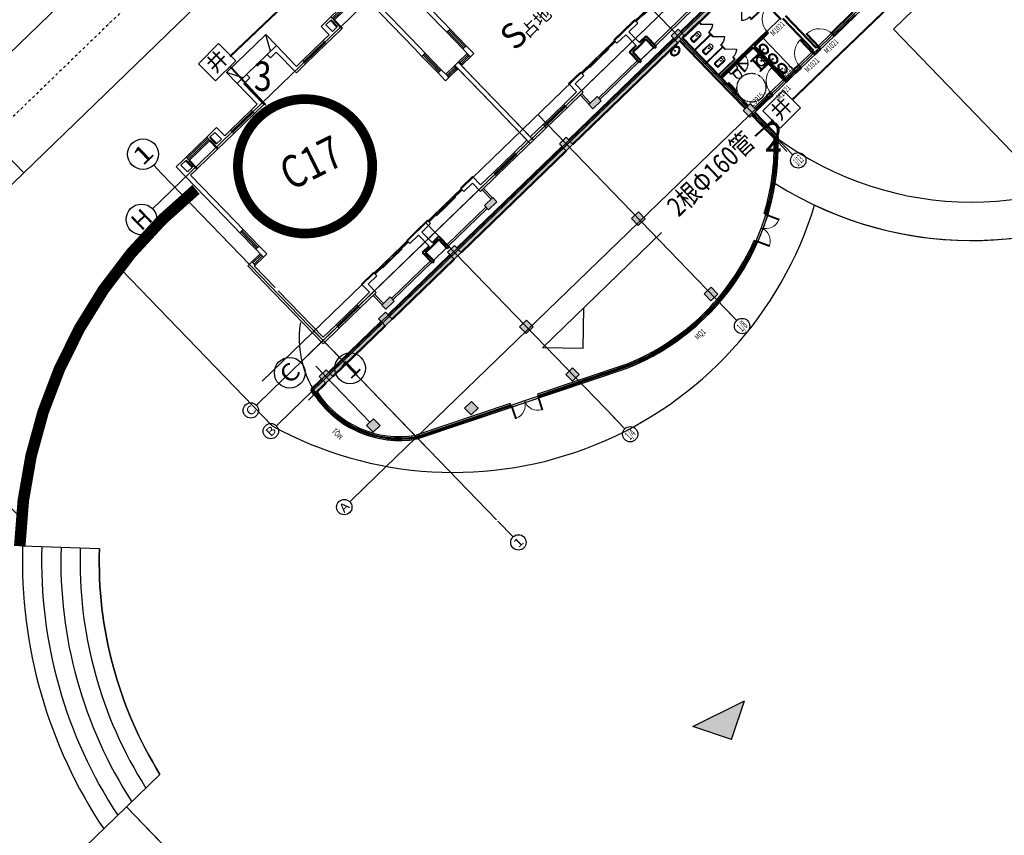
# Model space of a CAD drawing. Extents: x 522023 to 641623, y 3073263 to 3157363.
# Drawn here: x 586690 to 589028, y 3116640 to 3118576 of the extents above; entities that cross this region are included whole.
import ezdxf
from ezdxf.enums import TextEntityAlignment as Align

# ---------------------------------------------------------------- set-up
doc = ezdxf.new("R2010")
doc.units = 0
doc.header["$LTSCALE"] = 10
doc.header["$PDSIZE"] = 0.2
doc.linetypes.add('DASH', pattern=[0.35, 0.25, -0.1])
doc.linetypes.add('DASHDOT', pattern=[25.4, 12.7, -6.35, 0, -6.35])
doc.layers.get('0').update_dxf_attribs({"linetype": 'CONTINUOUS'})
for name, color, linetype in [('A-WALL', 255, 'CONTINUOUS'), ('AXIS', 3, 'CONTINUOUS'), ('AXIS_TEXT', 7, 'CONTINUOUS'), ('BALCONY', 6, 'CONTINUOUS'), ('COLUMN', 9, 'CONTINUOUS'), ('CURTWALL', 4, 'CONTINUOUS'), ('DIM_ELEV', 3, 'CONTINUOUS'), ('DIM_IDEN', 3, 'CONTINUOUS'), ('DIM_SYMB', 3, 'CONTINUOUS'), ('DOTE', 18, 'CONTINUOUS'), ('LVTRY', 6, 'CONTINUOUS'), ('PUB_HATCH', 8, 'CONTINUOUS'), ('RD-中线', 1, 'DASHDOT'), ('Visible_line', 135, 'CONTINUOUS'), ('WINDOW', 4, 'CONTINUOUS'), ('WINDOW_TEXT', 4, 'CONTINUOUS'), ('园区道路', 130, 'CONTINUOUS'), ('小区人行道', 34, 'CONTINUOUS'), ('建筑层数', 13, 'CONTINUOUS'), ('挡墙', 7, 'CONTINUOUS'), ('景观', 3, 'CONTINUOUS')]:
    doc.layers.add(name, color=color, linetype=linetype)
doc.layers.add('WALL', color=142, linetype='CONTINUOUS', lineweight=50)
doc.styles.add('_TCH_AXIS', font='COMPLEX', dxfattribs={"bigfont": 'GBCBIG'})
doc.styles.add('_TCH_WINDOW', font='SIMPLEX', dxfattribs={"height": 3.5, "bigfont": 'GBCBIG'})
doc.styles.add('COMPLEX', font='COMPLEX')
doc.styles.add('HZ', font='rs.shx', dxfattribs={"width": 0.8, "bigfont": 'hztxt.shx'})
doc.styles.add('SIMPLEX', font='SIMPLEX.SHX')
doc.styles.add('宋体', font='txt', dxfattribs={"width": 0.8})
doc.styles.add('黑体', font='simhei.ttf', dxfattribs={"height": 2.5})

# ---------------------------------------------------------------- blocks, each defined once
blk = doc.blocks.new('ASFD11')
at = {"layer": 'Visible_line'}
for points in [[(-1037392, 207629), (-1040232, 207629)], [(-1040232, 207629), (-1040232, 206829)], [(-1039812, 206829), (-1040232, 207629)]]:
    blk.add_lwpolyline(points, dxfattribs=at)
at = {"layer": 'Visible_line', "elevation": 0}
for points in [[(-1037812, 206829), (-1037392, 207629)], [(-1037392, 206829), (-1037392, 207629)]]:
    blk.add_lwpolyline(points, dxfattribs=at)
blk = doc.blocks.new('$WinLib2D$00000001')
for p, q in [((-0.5, 0.5), (0.5, 0.5)), ((0.5, 0.167), (-0.5, 0.167)), ((0.5, -0.167), (-0.5, -0.167)), ((-0.5, -0.5), (0.5, -0.5))]:
    blk.add_line(p, q)
blk = doc.blocks.new('$TCHSYS$WIN2D')
for p, q in [((-0.5, 0.5), (0.5, 0.5)), ((0.5, 0.167), (-0.5, 0.167)), ((0.5, -0.167), (-0.5, -0.167)), ((-0.5, -0.5), (0.5, -0.5))]:
    blk.add_line(p, q)
blk = doc.blocks.new('_WBLK')
for p, q in [((-0.5, 0.5), (0.5, 0.5)), ((0.5, 0.167), (-0.5, 0.167)), ((0.5, -0.167), (-0.5, -0.167)), ((-0.5, -0.5), (0.5, -0.5))]:
    blk.add_line(p, q)
at = {"layer": 'WINDOW_TEXT', "style": 'SIMPLEX', "flags": 9}
blk.add_attdef('A', text='', height=1, dxfattribs=at).set_placement((0, 1.5), align=Align.MIDDLE)
blk = doc.blocks.new('$DorLib2D$00000138')
at = {"color": 0, "linetype": 'Continuous'}
for p, q in [((-0.288, 0), (-0.288, 0.154)), ((-0.288, 0.154), (0, 0.154)), ((0, 0.154), (0, 0)), ((0.288, 0.154), (0, 0.154)), ((0.288, 0), (0.288, 0.154)), ((-0.5, -0.14), (-0.5, 0)), ((-0.5, 0), (-0.219, 0)), ((-0.219, -0.14), (-0.5, -0.14)), ((0, 0), (-0.288, 0)), ((-0.219, 0), (-0.219, -0.14)), ((-0.186, -0.186), (-0.037, -0.186)), ((-0.037, -0.186), (-0.102, -0.258)), ((-0.102, -0.258), (-0.102, -0.186)), ((0, 0), (0.288, 0)), ((0.186, -0.186), (0.037, -0.186)), ((0.037, -0.186), (0.102, -0.258)), ((0.102, -0.258), (0.102, -0.186)), ((0.219, 0), (0.219, -0.14)), ((0.5, 0), (0.219, 0)), ((0.219, -0.14), (0.5, -0.14)), ((0.5, 0), (0.5, -0.195)), ((0.5, -0.14), (0.5, 0))]:
    blk.add_line(p, q, dxfattribs=at)
blk = doc.blocks.new('_FZH')
blk.add_lwpolyline([(-0.5, -0.5), (0.5, -0.5), (0.5, 0.5), (-0.5, 0.5)], close=True)
at = {"layer": 'PUB_HATCH'}
blk.add_solid([(-0.5, -0.5), (0.5, -0.5), (-0.5, 0.5), (0.5, 0.5)], dxfattribs=at)
blk = doc.blocks.new('A$C496B19E0')
at = {"color": 0, "elevation": 0}
blk.add_lwpolyline([(7140, 0), (8100, 0)], dxfattribs=at)
at = {"layer": 'A-WALL'}
for p, q in [((6870, 13720), (6200, 13720)), ((6200, 13720), (6200, 12220)), ((6440, 13480), (6870, 13480)), ((6440, 13480), (6440, 11980)), ((6870, 13480), (6870, 13720)), ((9040, 13720), (8370, 13720)), ((8370, 13720), (8370, 13480)), ((8370, 13480), (8800, 13480)), ((8800, 13480), (8800, 11980)), ((9040, 13720), (9040, 12220)), ((900, 12100), (900, 12820)), ((1500, 12820), (900, 12820)), ((1620, 12820), (1500, 12820)), ((1620, 12580), (1620, 12820)), ((3240, 12820), (3120, 12820)), ((3120, 12820), (3120, 12580)), ((3840, 12820), (3240, 12820)), ((3840, 12220), (3840, 12820)), ((11400, 12820), (12000, 12820)), ((11400, 12220), (11400, 12820)), ((12120, 12820), (12000, 12820)), ((12120, 12580), (12120, 12820)), ((13740, 12820), (13620, 12820)), ((13620, 12820), (13620, 12580)), ((13740, 12820), (14340, 12820)), ((14340, 12100), (14340, 12820)), ((1140, 12220), (1140, 12700)), ((1500, 12700), (1140, 12700)), ((3600, 12700), (3240, 12700)), ((3600, 12220), (3600, 12700)), ((11640, 12700), (12000, 12700)), ((11640, 12220), (11640, 12700)), ((13740, 12700), (14100, 12700)), ((14100, 12220), (14100, 12700)), ((900, 8500), (900, 12100)), ((1500, 12220), (1140, 12220)), ((1140, 8620), (1140, 11980)), ((1620, 11980), (1140, 11980)), ((3600, 11980), (3120, 11980)), ((3600, 12220), (3240, 12220)), ((3600, 11980), (4270, 11980)), ((4270, 12220), (3840, 12220)), ((4270, 11980), (4270, 12220)), ((6200, 12220), (5770, 12220)), ((5770, 12220), (5770, 11980)), ((5770, 11980), (6440, 11980)), ((8800, 11980), (9470, 11980)), ((9470, 12220), (9040, 12220)), ((9470, 11980), (9470, 12220)), ((11400, 12220), (10970, 12220)), ((10970, 12220), (10970, 11980)), ((10970, 11980), (11400, 11980)), ((11382, 11980), (12120, 11980)), ((11640, 12220), (12000, 12220)), ((13620, 11980), (14100, 11980)), ((13740, 12220), (14100, 12220)), ((14100, 8620), (14100, 11980)), ((14340, 8500), (14340, 12100)), ((14340, 12100), (14340, 12100)), ((900, 8500), (900, 8050)), ((1140, 8050), (1140, 8620)), ((14100, 8620), (14100, 8050)), ((14340, 8050), (14340, 8500)), ((900, 8050), (1140, 8050)), ((14100, 8050), (14340, 8050)), ((1140, 6850), (900, 6850)), ((900, 6850), (900, 6520)), ((1140, 6280), (1140, 6850)), ((14340, 6850), (14100, 6850)), ((14100, 6850), (14100, 6280)), ((14340, 6520), (14340, 6850)), ((300, 6520), (0, 6520)), ((0, 4600), (0, 6520)), ((240, 6280), (300, 6280)), ((240, 4720), (240, 6280)), ((300, 6280), (300, 6520)), ((900, 6520), (900, 6280)), ((900, 6280), (1140, 6280)), ((14100, 6280), (14340, 6280)), ((14340, 6280), (14340, 6520)), ((15240, 6520), (14940, 6520)), ((14940, 6520), (14940, 6280)), ((14940, 6280), (15000, 6280)), ((15000, 4480), (15000, 6280)), ((15240, 4600), (15240, 6520)), ((0, 880), (0, 4600)), ((240, 1120), (240, 4480)), ((15000, 1120), (15000, 4480)), ((15240, 880), (15240, 4600)), ((4470, 1720), (3600, 1720)), ((3600, 1120), (3600, 1720)), ((4470, 1480), (4470, 1720)), ((7500, 1720), (6870, 1720)), ((6870, 1720), (6870, 1480)), ((8370, 1720), (7500, 1720)), ((8370, 1480), (8370, 1720)), ((11640, 1720), (10770, 1720)), ((10770, 1720), (10770, 1480)), ((11640, 1120), (11640, 1720)), ((1170, 1120), (240, 1120)), ((1170, 880), (1170, 1120)), ((3600, 1120), (2670, 1120)), ((2670, 1120), (2670, 880)), ((3840, 1480), (4470, 1480)), ((3840, 880), (3840, 1480)), ((6870, 1480), (7500, 1480)), ((7500, 1480), (7500, 700)), ((7740, 1480), (8370, 1480)), ((7740, 1480), (7740, 700)), ((10770, 1480), (11400, 1480)), ((11400, 880), (11400, 1480)), ((12570, 1120), (11640, 1120)), ((12570, 880), (12570, 1120)), ((15000, 1120), (14070, 1120)), ((14070, 1120), (14070, 880)), ((0, 880), (1170, 880)), ((2670, 880), (3840, 880)), ((11400, 880), (12570, 880)), ((14070, 880), (15240, 880))]:
    blk.add_line(p, q, dxfattribs=at)
at = {"layer": 'BALCONY'}
for p, q in [((3620, 880), (3620, 200)), ((3720, 880), (3720, 200)), ((11520, 200), (11520, 880)), ((11620, 200), (11620, 880)), ((4200, 100), (7020, 100)), ((7140, 0, 0), (7140, 100, 0)), ((8220, 100), (11040, 100)), ((4200, 0), (7020, 0)), ((8220, 0), (11040, 0))]:
    blk.add_line(p, q, dxfattribs=at)
at = {"layer": 'WALL'}
for p, q in [((1500, 12220), (1500, 12700)), ((1620, 11980), (1620, 12580)), ((3120, 11980), (3120, 12580)), ((3240, 12220), (3240, 12700)), ((12000, 12220), (12000, 12700)), ((12120, 11980), (12120, 12580)), ((13620, 11980), (13620, 12580)), ((13740, 12220), (13740, 12700)), ((7020, 700), (7020, -50)), ((7500, 700), (7020, 700)), ((7140, 580), (7140, -50)), ((7620, 580), (7140, 580)), ((8100, 580), (7620, 580)), ((8220, 700), (7740, 700)), ((8100, 580), (8100, -50)), ((8220, 700), (8220, -50)), ((7140, -50), (7020, -50)), ((8220, -50), (8100, -50))]:
    blk.add_line(p, q, dxfattribs=at)
at = {"layer": 'WINDOW'}
blk.add_line((6870, 13720, 0), (8370, 13720, 0), dxfattribs=at)
blk.add_lwpolyline([(3120, 11980), (1620, 11980)], dxfattribs=at)
at = {"layer": 'WINDOW', "elevation": 0}
blk.add_lwpolyline([(8120, 0), (7120, 0)], dxfattribs=at)
at = {"layer": 'COLUMN', "xscale": 600, "yscale": 300.0000000789587, "zscale": 300.0000000789587}
blk.add_blockref('_FZH', (3900, 50, 0), dxfattribs=at)
at = {"layer": 'COLUMN', "xscale": 300.0000000789587, "yscale": 600, "zscale": 600, "rotation": 89.99999999590901}
blk.add_blockref('_FZH', (11340, 50, 0), dxfattribs=at)
at = {"layer": 'Visible_line'}
blk.add_blockref('ASFD11', (1046432, -193109), dxfattribs=at)
at = {"layer": 'WINDOW'}
for name, p, xscale, yscale, zscale, rotation in [('$WinLib2D$00000001', (2370, 12700), 1500, 240, 1500, 180.0000000000058), ('$WinLib2D$00000001', (12870, 12700), 1500, -240, 1500, 359.9999999999942), ('$WinLib2D$00000001', (5020, 12100), 1500, 240, 1500, 180.0000000000045), ('$WinLib2D$00000001', (10220, 12100), 1500, -240, 1500, 359.9999999999955), ('_WBLK', (1020, 7450), 1200, 240, 1200, 90.0000000000254), ('_WBLK', (14220, 7450), 1200, -240, 1200, 89.9999999999746), ('$TCHSYS$WIN2D', (600, 6400), 600, 240, 600, 7.411229568156197e-12), ('$TCHSYS$WIN2D', (14640, 6400), 600, -240, 600, 179.9999999999926), ('$DorLib2D$00000138', (5670, 1600), -2400, 240, -2400, 180), ('$WinLib2D$00000001', (1920, 1000), 1500, 240, 1500, 179.9999999999963), ('$WinLib2D$00000001', (13320, 1000), 1500, -240, 1500, 3.705614784078098e-12)]:
    blk.add_blockref(name, p, dxfattribs=dict(at, xscale=xscale, yscale=yscale, zscale=zscale, rotation=rotation))
at = {"layer": 'WINDOW', "xscale": -2400, "yscale": -240, "zscale": -2400}
blk.add_blockref('$DorLib2D$00000138', (9570, 1600), dxfattribs=at)
blk = doc.blocks.new('_AXISO')
blk.add_circle((0, 0), 0.5)
at = {"layer": 'AXIS_TEXT', "style": 'COMPLEX'}
blk.add_attdef('A', text='', height=0.56, dxfattribs=at).set_placement((-0.25, -0.28), (0.25, -0.28), align=Align.FIT)
blk = doc.blocks.new('wsdgsdf3')
at = {"layer": 'AXIS'}
for p, q in [((745672, 204842), (745672, 205431)), ((744672, 203842), (744053, 203842)), ((745672, 194512), (745672, 191511)), ((744672, 192742), (744053, 192742))]:
    blk.add_line(p, q, dxfattribs=at)
at = {"layer": 'DOTE'}
for p, q in [((745672, 194512), (745672, 204842)), ((822012, 203842), (744672, 203842)), ((822012, 192742), (744672, 192742))]:
    blk.add_line(p, q, dxfattribs=at)
at = {"layer": 'AXIS'}
ref = blk.add_blockref('_AXISO', (745672, 206231), dxfattribs=dict(at, xscale=1600, yscale=1600, zscale=1600))
ref.add_attrib('A', '1', dxfattribs={"layer": 'AXIS_TEXT', "height": 905, "style": '_TCH_AXIS', "width": 2.333333}).set_placement((745219, 205778), (746125, 205778), align=Align.FIT)
ref = blk.add_blockref('_AXISO', (743253, 203842), dxfattribs=dict(at, xscale=1600, yscale=1600, zscale=1600))
ref.add_attrib('A', 'H', dxfattribs={"layer": 'AXIS_TEXT', "height": 905, "style": '_TCH_AXIS', "width": 1.05}).set_placement((742800, 203390), (743705, 203390), align=Align.FIT)
ref = blk.add_blockref('_AXISO', (743253, 192742), dxfattribs=dict(at, xscale=1600, yscale=1600, zscale=1600))
ref.add_attrib('A', 'C', dxfattribs={"layer": 'AXIS_TEXT', "height": 905, "style": '_TCH_AXIS', "width": 1.4}).set_placement((742800, 192290), (743705, 192290), align=Align.FIT)
ref = blk.add_blockref('_AXISO', (745672, 190723), dxfattribs=dict(at, xscale=1600, yscale=1600, zscale=1600))
ref.add_attrib('A', '1', dxfattribs={"layer": 'AXIS_TEXT', "height": 905, "style": '_TCH_AXIS', "width": 2.333333}).set_placement((745219, 190270), (746125, 190270), align=Align.FIT)
blk = doc.blocks.new('C17')
at = {"layer": 'Visible_line'}
for name, p in [('wsdgsdf3', (-737163, -180361)), ('A$C496B19E0', (8389, 11381)), ('A$C496B19E0', (23389, 11381))]:
    blk.add_blockref(name, p, dxfattribs=at)
blk = doc.blocks.new('$plan$00001624')
for p, q in [((646, -13), (661, -28)), ((701, -28), (716, -13))]:
    blk.add_line(p, q)
for points in [[(60, 0), (60, -13), (-60, -13), (-60, 0)], [(744, 0), (744, -13), (624, -13), (624, 0)]]:
    blk.add_lwpolyline(points, close=True)
blk.add_lwpolyline([(-38, -13), (-23, -28), (17, -28), (33, -13)])
for points in [[(-23, -28), (-23, -66, 0.414213), (49, -137), (632, -137, 0.119966), (665, -129)], [(17, -28), (17, -66, 0.414211), (49, -97), (632, -97, 0.298815), (661, -78)]]:
    blk.add_lwpolyline(points, format="xyb")
blk.add_lwpolyline([(681, -137), (681, -137, -0.414214), (661, -117), (661, -28), (701, -28), (701, -117, -0.414214)], format="xyb", close=True)
blk = doc.blocks.new('$plan$00001613')
at = {"layer": 'LVTRY', "linetype": 'Continuous'}
for p, q in [((-260, -140), (-260, 140)), ((-200, 170), (-200, -170))]:
    blk.add_line(p, q, dxfattribs=at)
blk.add_lwpolyline([(-430, -170), (-200, -170), (-200, -220, 0.414214), (-170, -250), (-30, -250, 0.414214), (0, -220), (0, 220, 0.414214), (-30, 250), (-170, 250, 0.414214), (-200, 220), (-200, 170), (-430, 170)], format="xyb", dxfattribs=at)
for centre, radius, start, end in [((-590, 0), 110, 123.4509, 236.5491), ((-413, -227), 398, 67.4505, 126.6381), ((-413, 227), 398, 233.3619, 292.5495)]:
    blk.add_arc(centre, radius, start, end, dxfattribs=at)
blk = doc.blocks.new('150313', base_point=(-1946, 1063))
at = {"layer": 'LVTRY', "linetype": 'Continuous'}
for p, q in [((-2189, 1065), (-2219, 981)), ((-2186, 1063), (-1706, 1063)), ((-1705, 1065), (-1675, 981)), ((-2162, 1026), (-2220, 969)), ((-2127, 1040), (-1764, 1040)), ((-2089, 954), (-1805, 954)), ((-1728, 1024), (-1671, 964))]:
    blk.add_line(p, q, dxfattribs=at)
for points in [[(-2219, 981), (-2226, 870), (-2196, 764), (-2133, 674), (-2050, 615)], [(-2089, 954), (-2123, 947), (-2154, 929), (-2176, 901), (-2188, 867), (-2188, 831), (-2188, 830)], [(-2188, 830), (-2158, 748), (-2103, 681), (-2028, 637), (-1944, 623), (-1861, 639), (-1787, 684), (-1733, 752), (-1705, 830)], [(-2127, 1040), (-2145, 1037), (-2160, 1028), (-2162, 1026)], [(-2050, 615), (-1966, 593), (-1878, 602), (-1835, 619)], [(-1835, 619), (-1749, 687), (-1690, 780), (-1666, 888), (-1675, 981)], [(-1705, 830), (-1705, 866), (-1717, 901), (-1739, 929), (-1769, 947), (-1804, 954), (-1805, 954)], [(-1728, 1024), (-1743, 1035), (-1760, 1040), (-1764, 1040)]]:
    blk.add_lwpolyline(points, dxfattribs=at)
for centre, radius in [((-2047, 996), 16.3), ((-1945, 884), 33.2), ((-1945, 884), 23.6), ((-1845, 996), 16)]:
    blk.add_circle(centre, radius, dxfattribs=at)
blk = doc.blocks.new('A$C292E2C17')
at = {"layer": 'LVTRY', "linetype": 'Continuous'}
for points in [[(600, 740), (0, 740), (0, 700), (600, 700)], [(100, 700), (100, 40), (140, 40), (140, 700)], [(600, 40), (0, 40), (0, 0), (600, 0)]]:
    blk.add_lwpolyline(points, close=True, dxfattribs=at)
at = {"layer": 'LVTRY', "linetype": 'Continuous', "xscale": -0.9820999999647029, "yscale": 0.953099999926053, "rotation": 270}
blk.add_blockref('150313', (600, 370), dxfattribs=at)
blk = doc.blocks.new('$DorLib2D$00000114')
at = {"color": 0}
blk.add_line((0.5, 0), (-0.207, 0.707), dxfattribs=at)
blk.add_arc((0.5, 0), 1, 135, 180, dxfattribs=at)
blk = doc.blocks.new('$lvtry$00000201')
at = {"color": 0}
for p, q in [((140, -470, 0), (-140, -470, 0)), ((100, -30, 0), (-100, -30, 0)), ((110, -470, 0), (110, -40, 0))]:
    blk.add_line(p, q, dxfattribs=at)
at = {"color": 0, "elevation": 0}
blk.add_lwpolyline([(140, -40, 0.414214), (100, 0), (-100, 0, 0.414214), (-140, -40), (-140, -480, 0.414214), (-30, -590), (30, -590, 0.414214), (140, -480)], format="xyb", close=True, dxfattribs=at)
blk.add_lwpolyline([(-110, -40), (-110, -470)], dxfattribs=at)
at = {"color": 0}
blk.add_circle((0, -359, 0), 20, dxfattribs=at)
for centre, start, end in [((-100, -40, 0), 90, 180), ((100, -40, 0), 0, 90)]:
    blk.add_arc(centre, 10, start, end, dxfattribs=at)
for p in [(0, 0, 0), (0, -359, 0)]:
    blk.add_point(p, dxfattribs=at)
blk = doc.blocks.new('werfaefg')
at = {"layer": 'LVTRY'}
for p, q in [((368063, 303857), (368063, 302657)), ((368228, 303857), (368063, 303857)), ((368093, 303827), (368093, 302657)), ((368093, 303827), (368228, 303827)), ((368228, 303827), (368228, 303857)), ((368993, 303857), (368828, 303857)), ((368828, 303857), (368828, 303827)), ((368828, 303827), (368963, 303827)), ((368963, 303827), (368963, 302657)), ((368993, 303857), (368993, 302657)), ((368093, 302657), (368063, 302657)), ((368078, 302657), (368978, 302657)), ((368993, 302657), (368963, 302657))]:
    blk.add_line(p, q, dxfattribs=at)
at = {"layer": 'LVTRY', "xscale": -600, "yscale": 600, "zscale": 30}
blk.add_blockref('$DorLib2D$00000114', (368528, 303842), dxfattribs=at)
at = {"layer": 'LVTRY', "rotation": 180}
blk.add_blockref('$lvtry$00000201', (368528, 302907, 0), dxfattribs=at)
blk = doc.blocks.new('$DorLib2D$00000002')
for p, q in [((-0.5, 0), (-0.5, 0.4875)), ((-0.475, 0.4875), (-0.5, 0.4875)), ((-0.475, 0), (-0.475, 0.4875)), ((0.475, 0), (0.475, 0.4875)), ((0.475, 0.4875), (0.5, 0.4875)), ((0.5, 0), (0.5, 0.4875)), ((-0.5, 0), (-0.475, 0)), ((0.5, 0), (0.475, 0))]:
    blk.add_line(p, q)
at = {"lineweight": 13}
for centre, start, end in [((-0.4875, 0), 0, 88.53072), ((0.4875, 0), 91.46928, 180)]:
    blk.add_arc(centre, 0.4875, start, end, dxfattribs=at)
blk = doc.blocks.new('$DorLib2D$00000001')
for p, q in [((0.45, 0.975), (0.5, 0.975)), ((0.45, 0), (0.45, 0.975)), ((0.5, 0), (0.5, 0.975)), ((0.5, 0), (0.45, 0))]:
    blk.add_line(p, q)
at = {"lineweight": 13}
blk.add_arc((0.475, 0), 0.975, 91.4693, 180, dxfattribs=at)
blk = doc.blocks.new('$lvtry$00000193')
at = {"color": 0}
for p, q in [((-17, -43), (-17, -33)), ((17, -43), (17, -33))]:
    blk.add_line(p, q, dxfattribs=at)
blk.add_lwpolyline([(280, -215, 0.12431), (260, -136, 0.105707), (198, -63, 0.086941), (110, -17, 0.077137), (0, 0, 0.077137), (-110, -17, 0.086941), (-198, -63, 0.105707), (-260, -136, 0.12431), (-280, -215, 0.12431), (-260, -294, 0.105707), (-198, -367, 0.086941), (-110, -413, 0.077137), (0, -430, 0.077137), (110, -413, 0.086941), (198, -367, 0.105707), (260, -294, 0.12431)], format="xyb", close=True, dxfattribs=at)
blk.add_lwpolyline([(-25, -61, 0.056876), (-95, -75, 0.086941), (-168, -113, 0.105707), (-216, -170, 0.12431), (-230, -225, 0.12431), (-216, -280, 0.105707), (-168, -337, 0.086941), (-95, -375, 0.077137), (0, -390, 0.077137), (95, -375, 0.086941), (168, -337, 0.105707), (216, -280, 0.12431), (230, -225, 0.12431), (216, -170, 0.105707), (168, -113, 0.086941), (95, -75, 0.06676), (13, -60, 0.06676)], format="xyb", dxfattribs=at)
for centre, radius in [((0, -200), 20), ((0, -43), 16.7)]:
    blk.add_circle(centre, radius, dxfattribs=at)
for centre, radius, start, end in [((-40, -34), 10.1, 106.6096, 258.1648), ((-64, 234), 259, 274.7069, 282.3732), ((-75, -213), 173, 71.36, 79.1873), ((-29, -80), 6.77, 155.344, 308.3224), ((-171, 19), 166, 324.8411, 338.1337), ((-171, 19), 170, 324.8411, 331.3523), ((-29, -80), 3.37, 155.344, 308.3224), ((100, -194), 170, 132.3141, 138.8253), ((100, -194), 166, 125.5327, 138.8253), ((-12, -58), 10.6, 201.8924, 261.774), ((0, -33), 16.7, 0, 180), ((-381, -115), 372, 2.3982, 6.7627), ((0, -96), 9.9, 201.7837, 338.2163), ((64, 234), 259, 257.6268, 265.2931), ((381, -115), 372, 170.1008, 177.6018), ((75, -213), 173, 100.8127, 110.4191), ((40, -34), 10.1, 281.8352, 73.3904)]:
    blk.add_arc(centre, radius, start, end, dxfattribs=at)
for p in [(0, -43), (0, -200)]:
    blk.add_point(p, dxfattribs=at)
blk = doc.blocks.new('C17-1')
at = {"layer": 'PUB_HATCH'}
for points in [[(9861, 17088), (9861, 17388), (9084, 17388), (9019, 17088)], [(10361, 17388), (10361, 17088), (14161, 17088), (14161, 17388)], [(14661, 17388), (14661, 17088), (19161, 17088), (19161, 17388)], [(19661, 17388), (19661, 17088), (27261, 17088), (27261, 17388)], [(27761, 17388), (27761, 17088), (35361, 17088), (35361, 17388)], [(35861, 17388), (35861, 17088), (40261, 17088), (40261, 17388)]]:
    blk.add_hatch(color=256, dxfattribs=at).paths.add_polyline_path(points)
at = {"layer": 'AXIS'}
for p, q in [((7586, 18788), (6473, 18788)), ((7586, 17288), (6473, 17288)), ((7586, 11788), (6473, 11788)), ((35611, 11178), (35611, 8727)), ((11311, 5697), (11311, 4564)), ((19411, 5697), (19411, 4564)), ((27511, 5697), (27511, 4564))]:
    blk.add_line(p, q, dxfattribs=at)
at = {"layer": 'CURTWALL', "color": 0}
for p, q in [((11328, 11817), (16005, 9597)), ((16033, 9657), (11361, 11875)), ((11261, 11701), (15947, 9476)), ((11294, 11759), (15976, 9536)), ((15947, 9476), (16033, 9657)), ((17388, 9014), (17302, 8833)), ((17302, 8833), (21691, 6749)), ((17331, 8893), (21718, 6810)), ((17360, 8953), (21745, 6871)), ((21771, 6932), (17388, 9014)), ((32408, 7570), (32494, 7389)), ((31142, 6741), (31055, 6922))]:
    blk.add_line(p, q, dxfattribs=at)
for centre, radius, start, end in [((14263, 16110), 5334, 169.4319, 235.7525), ((14263, 16110), 5267, 169.2966, 235.6965), ((14263, 16110), 5200, 169.1577, 235.6395), ((14263, 16110), 5134, 169.0152, 235.5814), ((26426, 18313), 12296, 299.1074, 317.6316), ((26426, 18313), 12362, 299.0885, 317.294), ((26426, 18313), 12429, 299.0699, 316.9621), ((26426, 18313), 12496, 299.0514, 316.6357), ((26426, 18313), 12496, 247.7289, 292.1694), ((26426, 18313), 12429, 247.7372, 292.151), ((26426, 18313), 12362, 247.7457, 292.1323), ((26426, 18313), 12296, 247.7542, 292.1134)]:
    blk.add_arc(centre, radius, start, end, dxfattribs=at)
at = {"layer": 'DIM_SYMB'}
blk.add_lwpolyline([(7557, 19469), (48884, 19469), (48961, 19679), (49035, 19259), (49109, 19469), (90436, 19469)], dxfattribs=at)
at = {"layer": 'DOTE'}
for p, q in [((11311, 19469, 0), (11311, 11088, 0)), ((11311, 19469, 0), (11311, 11088, 0)), ((11311, 19469, 0), (11311, 11088, 0)), ((11311, 19469, 0), (11311, 5797)), ((19411, 19469), (19411, 5293)), ((27511, 19469), (27511, 4703)), ((35611, 19469), (35611, 10338)), ((7586, 18788), (88309, 18788, 0)), ((7586, 17288), (88309, 17288, 0)), ((7586, 11788), (88309, 11788, 0))]:
    blk.add_line(p, q, dxfattribs=at)
blk.add_lwpolyline([(11111, 20288), (11111, 20288, 0.513051), (11311, 11788)], format="xyb", dxfattribs=at)
blk.add_lwpolyline([(35611, 17288), (9163, 17288), (9163, 17288, 0.308459), (11303, 11794), (21731, 6841, 0.315633), (35611, 9988), (35611, 9988)], format="xyb", close=True, dxfattribs=at)
at = {"layer": 'LVTRY', "linetype": 'DASH', "elevation": -1800}
blk.add_lwpolyline([(37219, 13750), (36809, 14160), (36838, 14188), (37248, 13778)], dxfattribs=at)
at = {"layer": 'LVTRY', "linetype": 'Continuous'}
for points in [[(36809, 13588), (36809, 14188), (36849, 14188), (36849, 13588)], [(38111, 11888), (38111, 14188), (38711, 14188), (38711, 11888)]]:
    blk.add_lwpolyline(points, close=True, dxfattribs=at)
at = {"layer": 'LVTRY', "linetype": 'DASH'}
blk.add_circle((36483, 12744, -1800), 750, dxfattribs=at)
blk.add_arc((36809, 14188, -1800), 600, 270, 0, dxfattribs=at)
at = {"layer": 'Visible_line'}
for points in [[(10111, 14038), (10111, 18085)], [(9019, 17088), (8607, 17088)], [(35511, 9733), (35511, 9076)]]:
    blk.add_lwpolyline(points, dxfattribs=at)
blk.add_lwpolyline([(9084, 17388, 0.313469), (11261, 11701), (21691, 6749, 0.316544), (35711, 9950), (35711, 11688), (44161, 11688), (44161, 17288), (44161, 17388)], format="xyb", close=True, dxfattribs=at)
at = {"layer": 'WALL'}
for p, q in [((9019, 17088), (9084, 17388)), ((9861, 17088), (9019, 17088)), ((9861, 17388), (9084, 17388)), ((14161, 17388), (10361, 17388)), ((14161, 17088), (10361, 17088)), ((19161, 17388), (14661, 17388)), ((19161, 17088), (14661, 17088)), ((27261, 17388), (19661, 17388)), ((27261, 17088), (19661, 17088)), ((35361, 17388), (27761, 17388)), ((35361, 17088), (27761, 17088)), ((40261, 17388), (35861, 17388)), ((40261, 17088), (35861, 17088)), ((38011, 14288), (35711, 14288)), ((38011, 14188), (35711, 14188)), ((39091, 14288), (38011, 14288)), ((38111, 14188), (39091, 14188)), ((39091, 14188), (39091, 14288)), ((40161, 14188), (40161, 11888)), ((40361, 14188), (40361, 11888))]:
    blk.add_line(p, q, dxfattribs=at)
at = {"layer": 'WALL', "color": 0}
for p, q in [((35511, 17088), (35511, 14288)), ((35711, 17088), (35711, 14288)), ((35511, 14288), (35511, 12188)), ((35711, 14288), (35711, 12188)), ((35511, 11688), (35511, 9733)), ((35711, 11688), (35711, 9950)), ((35711, 9950), (35511, 9733))]:
    blk.add_line(p, q, dxfattribs=at)
at = {"layer": 'WALL', "linetype": 'Continuous'}
for p, q in [((38011, 11888), (38011, 14188)), ((38111, 11888), (38111, 14188)), ((37011, 11888), (36761, 11888)), ((36761, 11888), (36761, 11688)), ((37011, 11688), (37011, 11888)), ((38011, 11888), (38011, 11888)), ((38011, 11888), (38011, 11688)), ((38111, 11688), (38111, 11888)), ((39061, 11888), (38711, 11888)), ((38711, 11888), (38711, 11688)), ((39061, 11688), (39061, 11888)), ((40161, 11888), (40061, 11888)), ((40061, 11888), (40061, 11688)), ((40461, 11888), (40361, 11888)), ((40461, 11688), (40461, 11888)), ((43011, 11888), (41461, 11888)), ((41461, 11888), (41461, 11688)), ((36761, 11688), (37011, 11688)), ((38011, 11688), (38011, 11688)), ((38011, 11688), (38111, 11688)), ((38711, 11688), (39061, 11688)), ((40061, 11688), (40261, 11688)), ((40261, 11688), (40461, 11688)), ((41461, 11688), (43011, 11688))]:
    blk.add_line(p, q, dxfattribs=at)
at = {"layer": 'WINDOW', "linetype": 'Continuous'}
for p, q in [((40091, 14288), (39091, 14288)), ((37011, 11888), (38011, 11888)), ((39061, 11888), (40061, 11888)), ((40461, 11888), (41461, 11888))]:
    blk.add_line(p, q, dxfattribs=at)
at = {"layer": 'WINDOW'}
blk.add_line((15947, 9476, 300), (17302, 8833, 300), dxfattribs=at)
blk.add_arc((26426, 18313), 12496, 292.1694, 299.0514, dxfattribs=at)
at = {"rotation": 270}
for p in [(-266946, 385182), (-266946, 384282), (-266946, 383382)]:
    blk.add_blockref('werfaefg', p, dxfattribs=at)
at = {"xscale": -1, "rotation": 90}
blk.add_blockref('werfaefg', (342818, 384281), dxfattribs=at)
at = {"layer": 'AXIS'}
ref = blk.add_blockref('_AXISO', (6073, 18788), dxfattribs=dict(at, xscale=800, yscale=800, zscale=800))
ref.add_attrib('A', 'C', dxfattribs={"layer": 'AXIS_TEXT', "height": 453, "style": '_TCH_AXIS', "width": 1.4}).set_placement((5847, 18562), (6300, 18562), align=Align.FIT)
ref = blk.add_blockref('_AXISO', (6073, 17288), dxfattribs=dict(at, xscale=800, yscale=800, zscale=800))
ref.add_attrib('A', 'B', dxfattribs={"layer": 'AXIS_TEXT', "height": 453, "style": '_TCH_AXIS', "width": 1.235294}).set_placement((5847, 17062), (6300, 17062), align=Align.FIT)
ref = blk.add_blockref('_AXISO', (6073, 11788), dxfattribs=dict(at, xscale=800, yscale=800, zscale=800))
ref.add_attrib('A', 'A', dxfattribs={"layer": 'AXIS_TEXT', "height": 453, "rotation": 360, "style": '_TCH_AXIS', "width": 1.166667}).set_placement((5847, 11562), (6300, 11562), align=Align.FIT)
ref = blk.add_blockref('_AXISO', (35611, 8327), dxfattribs=dict(at, xscale=800, yscale=800, zscale=800))
ref.add_attrib('A', '1/13', dxfattribs={"layer": 'AXIS_TEXT', "height": 452.5, "style": '_TCH_AXIS', "width": 0.318182}).set_placement((35385, 8101), (35837, 8101), align=Align.FIT)
ref = blk.add_blockref('_AXISO', (11311, 4164), dxfattribs=dict(at, xscale=800, yscale=800, zscale=800))
ref.add_attrib('A', '1', dxfattribs={"layer": 'AXIS_TEXT', "height": 453, "style": '_TCH_AXIS', "width": 2.333333}).set_placement((11085, 3938), (11537, 3938), align=Align.FIT)
ref = blk.add_blockref('_AXISO', (19411, 4164), dxfattribs=dict(at, xscale=800, yscale=800, zscale=800))
ref.add_attrib('A', '1/4', dxfattribs={"layer": 'AXIS_TEXT', "height": 452.5, "style": '_TCH_AXIS', "width": 0.396226}).set_placement((19185, 3938), (19637, 3938), align=Align.FIT)
ref = blk.add_blockref('_AXISO', (27511, 4164), dxfattribs=dict(at, xscale=800, yscale=800, zscale=800))
ref.add_attrib('A', '1/8', dxfattribs={"layer": 'AXIS_TEXT', "height": 452.5, "style": '_TCH_AXIS', "width": 0.411765}).set_placement((27285, 3938), (27737, 3938), align=Align.FIT)
at = {"layer": 'COLUMN', "color": 0, "xscale": 499.9999999999999, "yscale": 499.9999999999999, "zscale": 499.9999999999999, "rotation": 89.99999999999997}
for p in [(10111, 17338), (14411, 17338), (19411, 17338), (27511, 17338), (35611, 17338), (10111, 13788), (19411, 11938), (27511, 11938), (35611, 11938), (14411, 10888), (19411, 8488), (27511, 6488)]:
    blk.add_blockref('_FZH', p, dxfattribs=at)
at = {"layer": 'LVTRY', "linetype": 'Continuous'}
blk.add_blockref('$lvtry$00000193', (34961, 17088, 0), dxfattribs=at)
for name, p, rotation in [('$plan$00001613', (36459, 14188, -1800), 90), ('$lvtry$00000193', (38131, 13738), 90.00000002072628), ('$lvtry$00000193', (38131, 13038), 90.00000002072628), ('$lvtry$00000193', (38131, 12338), 90.00000002072628)]:
    blk.add_blockref(name, p, dxfattribs=dict(at, rotation=rotation))
at = {"layer": 'LVTRY', "linetype": 'Continuous', "xscale": 0.8708, "yscale": 0.8738, "rotation": 90}
blk.add_blockref('$plan$00001624', (35711, 13140), dxfattribs=at)
at = {"layer": 'LVTRY', "linetype": 'Continuous', "xscale": -1, "rotation": 180}
blk.add_blockref('A$C292E2C17', (37409, 13759, -1800), dxfattribs=at)
at = {"layer": 'WINDOW', "linetype": 'Continuous'}
ref = blk.add_blockref('$DorLib2D$00000001', (39591, 14238), dxfattribs=dict(at, xscale=-1000, yscale=-1000, zscale=-1000, rotation=180.0000000196843))
ref.add_attrib('A', 'M1021', (39166, 13859), dxfattribs={"layer": 'WINDOW_TEXT', "linetype": 'Continuous', "height": 297.5, "rotation": 0, "style": '_TCH_WINDOW', "width": 0.705882})
ref = blk.add_blockref('$DorLib2D$00000001', (37511, 11788), dxfattribs=dict(at, xscale=1000, yscale=1000, zscale=1000))
ref.add_attrib('A', 'M1021', (37086, 11259), dxfattribs={"layer": 'WINDOW_TEXT', "linetype": 'Continuous', "height": 297.5, "style": '_TCH_WINDOW', "width": 0.705882})
ref = blk.add_blockref('$DorLib2D$00000001', (39561, 11788), dxfattribs=dict(at, xscale=1000, yscale=1000, zscale=1000))
ref.add_attrib('A', 'M1021', (39136, 11254), dxfattribs={"layer": 'WINDOW_TEXT', "linetype": 'Continuous', "height": 297.5, "style": '_TCH_WINDOW', "width": 0.705882})
ref = blk.add_blockref('$DorLib2D$00000001', (40961, 11788), dxfattribs=dict(at, xscale=-1000, yscale=1000, zscale=-1000, rotation=359.9999999999999))
ref.add_attrib('A', 'M1021', (40536, 11260), dxfattribs={"layer": 'WINDOW_TEXT', "linetype": 'Continuous', "height": 297.5, "style": '_TCH_WINDOW', "width": 0.705882})
at = {"layer": 'WINDOW'}
ref = blk.add_blockref('$WinLib2D$00000001', (36311, 11788), dxfattribs=dict(at, xscale=-900, yscale=-200, zscale=-900, rotation=359.9999999999999))
ref.add_attrib('A', 'C0915', (35856, 11955), dxfattribs={"layer": 'WINDOW_TEXT', "height": 297.5, "style": '_TCH_WINDOW', "width": 0.705882})
ref = blk.add_blockref('$WinLib2D$00000001', (38411, 11788), dxfattribs=dict(at, xscale=-600, yscale=-200, zscale=-600, rotation=359.9999999999999))
ref.add_attrib('A', 'C0615', (37956, 11955), dxfattribs={"layer": 'WINDOW_TEXT', "height": 297.5, "style": '_TCH_WINDOW', "width": 0.705882})
at = {"layer": 'WINDOW', "xscale": 1500, "yscale": -1500, "zscale": 1500}
for p, rotation in [((16668, 9245), 334.6021855768475), ((31775, 7156), 25.61041703924166)]:
    blk.add_blockref('$DorLib2D$00000002', p, dxfattribs=dict(at, rotation=rotation))
at = {"layer": 'WINDOW_TEXT', "style": '_TCH_WINDOW', "width": 0.705882}
blk.add_text('MQ1', height=297.5, rotation=90, dxfattribs=at).set_placement((8618, 14465))
blk.add_text('MQ1', height=297.5, dxfattribs=at).set_placement((25337, 5228))
blk = doc.blocks.new('井')
at = {"linetype": 'Continuous'}
blk.add_lwpolyline([(511881.906, 3072348.098), (511883.401, 3072348.098), (511883.401, 3072346.828), (511881.906, 3072346.828)], close=True, dxfattribs=at)
at = {"layer": '建筑层数', "linetype": 'Continuous', "style": '黑体'}
blk.add_text('井', height=0.789, rotation=359.9471, dxfattribs=at).set_placement((511882.142, 3072347.108))

msp = doc.modelspace()

# ---------------------------------------------------------------- hatches: boundary and pattern name
at = {"layer": 'DIM_ELEV'}
msp.add_hatch(color=256, dxfattribs=at).paths.add_polyline_path([(588380.13176, 3116867.93309), (588288.45955, 3116898.80908), (588411.00775, 3116959.6053)])

# ---------------------------------------------------------------- linework, layer by layer
at = {"color": 150, "linetype": 'Continuous'}
msp.add_line((587209.85499, 3116432.36135), (586943.55398, 3116707.68555), dxfattribs=at)
at = {"color": 7, "linetype": 'Continuous', "const_width": 4.56, "flags": 128}
for points in [[(590085.7531, 3119885.45581), (588525.01257, 3118386.73065)], [(587650.69788, 3118927.06057), (587189.80187, 3118488.94321)], [(588479.56145, 3118338.5223), (588436.24282, 3118299.65446)]]:
    msp.add_lwpolyline(points, dxfattribs=at)
at = {"color": 6, "linetype": 'Continuous', "const_width": 4.56, "flags": 128}
msp.add_lwpolyline([(587189.74059, 3118465.23885), (587274.4187, 3118373.52552)], dxfattribs=at)
at = {"color": 150, "linetype": 'Continuous', "flags": 128}
msp.add_lwpolyline([(586943.55398, 3116707.68555), (586845.22391, 3116612.57805)], dxfattribs=at)
at = {"layer": 'DIM_ELEV', "linetype": 'Continuous'}
for p, q in [((587931.59487, 3117797.38325), (588214.45631, 3118070.97728)), ((588028.31367, 3117795.77246), (588029.92446, 3117892.49125)), ((588028.31367, 3117795.77246), (587931.59487, 3117797.38325))]:
    msp.add_line(p, q, dxfattribs=at)
at = {"layer": 'DIM_ELEV'}
for p, q in [((588288.45955, 3116898.80908), (588411.00775, 3116959.6053)), ((588380.13176, 3116867.93309), (588411.00775, 3116959.6053)), ((588380.13176, 3116867.93309), (588288.45955, 3116898.80908))]:
    msp.add_line(p, q, dxfattribs=at)
at = {"layer": 'DIM_IDEN', "linetype": 'Continuous', "const_width": 22.8}
msp.add_lwpolyline([(587510.81713, 3118299.11258, 1), (587224.87134, 3118157.25474, 1)], format="xyb", close=True, dxfattribs=at)
at = {"layer": 'RD-中线', "ltscale": 0.05, "flags": 128}
msp.add_lwpolyline([(591794.65646, 3123298.50973), (586620.92543, 3118294.2923)], dxfattribs=at)
at = {"layer": '园区道路', "flags": 128}
for points in [[(586541.66913, 3118376.23398), (591039.24118, 3122726.4463, 0.5775503929), (590866.48644, 3123416.09503), (589966.12929, 3123672.90453, 0.2677868095), (589568.23806, 3123573.2353), (577657.0511, 3112052.44187, 0.5801967814), (577832.93452, 3111361.91202), (578182.19072, 3111265.27902, 0.2656654873), (578730.4702, 3111404.93051), (581967.60104, 3114535.97104)], [(588764.62395, 3118553.38192), (592452.95842, 3122120.87522, 0.4963448225), (592375.09485, 3122769.96611), (592044.25108, 3122963.80001, 0.3365901427), (591551.4668, 3122904.68681), (586700.18174, 3118212.35062)]]:
    msp.add_lwpolyline(points, format="xyb", dxfattribs=at)
msp.add_lwpolyline([(586319.75149, 3118605.67068), (586700.18174, 3118212.35062), (586306.86168, 3117831.92037), (585926.43143, 3118225.24043)], close=True, dxfattribs=at)
msp.add_lwpolyline([(589067.98408, 3118239.74213), (588764.62395, 3118553.38192)], dxfattribs=at)
at = {"layer": '小区人行道', "linetype": 'Continuous', "flags": 128}
for points in [[(588487.36954, 3118295.63573, 0.3271261488), (589411.42624, 3118293.34371, 0.2612194282)], [(586879.67785, 3117320.5507), (586697.3702, 3117326.35814, -0.158390305), (586931.81513, 3117982.11539), (587289.70809, 3117612.09957, 0.4756044047), (588577.76718, 3118135.938, 0.2746685227), (589465.14349, 3118219.64231, 0.127366022), (590323.56853, 3117355.27301), (590239.25376, 3117140.60087), (590088.75738, 3116814.63496), (589741.01227, 3116939.13454), (589547.34625, 3116398.1977, 0.332725293), (589446.73672, 3116358.48049, -0.2411462074), (589375.10058, 3116298.3737, 0.6109221401), (589311.4036, 3116084.16203, 0.3468177387), (589432.06886, 3116076.21149), (589371.55306, 3115910.07855, 0.0777265643), (588568.88586, 3115904.564), (588405.00322, 3115746.05066), (587698.24126, 3116476.75266), (587423.73327, 3116211.23841), (586943.55398, 3116707.68555), (587023.40587, 3116784.92046, -0.1477980043), (586879.67785, 3117320.5507)], [(588483.80099, 3118187.66334, 0.3078312056), (589465.14349, 3118219.64231)], [(587289.70809, 3117612.09957, 0.4756044046), (588577.76718, 3118135.938, 0.5259891931)]]:
    msp.add_lwpolyline(points, format="xyb", dxfattribs=at)
for points in [[(587235.77673, 3117995.8049), (587231.84355, 3117992.00057)], [(586931.81513, 3117982.11539), (587289.70809, 3117612.09957)], [(587445.2172, 3117753.03116), (587438.37972, 3117746.41778)]]:
    msp.add_lwpolyline(points, dxfattribs=at)
at = {"layer": '挡墙', "linetype": 'DASH', "const_width": 13.68, "flags": 128}
msp.add_lwpolyline([(587104.56945, 3118178.65185, 0.2182105959), (586683.69603, 3117326.75734, 0.2182105959)], format="xyb", dxfattribs=at)
at = {"layer": '挡墙', "linetype": 'Continuous', "const_width": 13.68, "flags": 128}
msp.add_lwpolyline([(587113.19513, 3118168.03394, 0.2182105959), (586697.3702, 3117326.35814, 0.2182105959)], format="xyb", dxfattribs=at)
at = {"layer": '景观'}
msp.add_line((586879.67785, 3117320.5507), (586697.36727, 3117326.2612), dxfattribs=at)
at = {"layer": '景观', "flags": 128}
for points in [[(586700.59686, 3117384.79565), (585819.84454, 3118295.39314)], [(587023.40587, 3116784.92046), (586943.55398, 3116707.68555)]]:
    msp.add_lwpolyline(points, dxfattribs=at)
at = {"layer": '景观'}
for radius, end in [(1140.96, 213.81039253), (1095.36, 213.37941276), (1049.76, 212.91029644), (1004.16, 212.39770918), (958.56, 211.83526473)]:
    msp.add_arc((587837.76797, 3117290.54053), radius, 178.20591626, end, dxfattribs=at)

# ---------------------------------------------------------------- block references
at = {"linetype": 'Continuous'}
for name, p, xscale, yscale, zscale, rotation in [('C17', (587524.38332, 3117139.32504), 0.04560000000000001, 0.04560000000000001, 0.0456, 44.04549969222456), ('井', (83171120.66913, -112434427.86447), 45.59999999999999, 45.59999999999999, 45.59999999999999, 45.01197710822677), ('井', (83172460.72754, -112434539.9256), 45.59999999999999, 45.59999999999999, 45.59999999999999, 45.01197710822677)]:
    msp.add_blockref(name, p, dxfattribs=dict(at, xscale=xscale, yscale=yscale, zscale=zscale, rotation=rotation))
at = {"layer": '小区人行道', "linetype": 'Continuous', "xscale": 0.0456, "yscale": 0.0456, "zscale": 0.0456, "rotation": 44.04549960561569}
msp.add_blockref('C17-1', (587635.67559, 3116840.47471), dxfattribs=at)

# ---------------------------------------------------------------- texts
at = {"color": 1, "linetype": 'Continuous', "width": 0.8}
for s, height, rotation, style, p in [('3', 69.46693, 359.67927344, '宋体', (587246.23362, 3118407.46419)), ('2', 69.46693, 359.67927344, '宋体', (588458.65517, 3118263.20488)), ('C17', 77.185473, 26.38603124, 'HZ', (587333.45583, 3118169.42745))]:
    msp.add_text(s, height=height, rotation=rotation, dxfattribs=dict(at, style=style)).set_placement(p)
at = {"color": 2, "linetype": 'Continuous', "style": '宋体', "width": 0.8}
msp.add_text('2根Φ160管', height=46.311284, rotation=43.47612525, dxfattribs=at).set_placement((588254.55958, 3118106.15834))
at = {"layer": '建筑层数', "linetype": 'Continuous', "style": '黑体'}
for s, height, p in [('占地', 29.967089, (587896.98085, 3118530.22464, -108756)), ('S', 59.93418, (587866.00219, 3118500.26093, -108756))]:
    msp.add_text(s, height=height, rotation=44.04586352, dxfattribs=at).set_placement(p)

doc.saveas('drawing.dxf')
